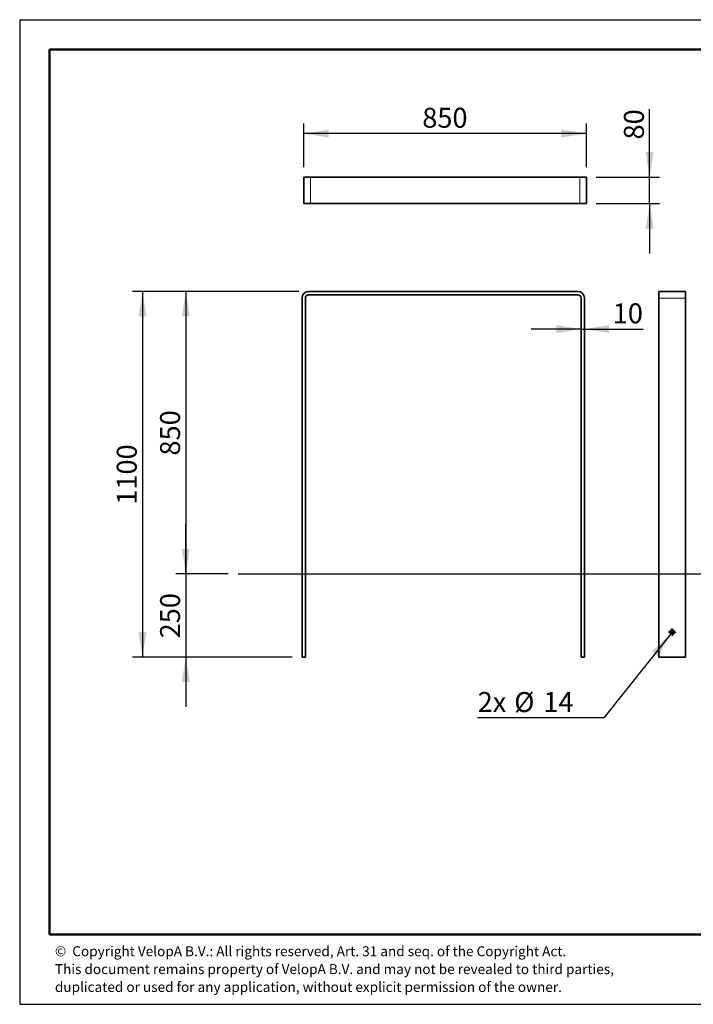
# Model space of a CAD drawing. Units: millimetres. Extents: x 19 to 6079, y 22 to 2984.
# Drawn here: x 19 to 2045, y 22 to 2984 of the extents above; entities that cross this region are included whole.
import ezdxf

# ---------------------------------------------------------------- set-up
doc = ezdxf.new("R2010")
doc.units = ezdxf.units.MM
doc.header["$LTSCALE"] = 30
doc.linetypes.add('SLD-Solid', pattern=[0])
doc.layers.add('-FORMAT-', color=7, linetype='SLD-Solid')
doc.layers.add('-TEXT_FORMAT-', color=7, linetype='SLD-Solid')
doc.styles.add('SLDTEXTSTYLE0', font='TXT', dxfattribs={"width": 0.638186})
doc.styles.add('SLDTEXTSTYLE1', font='TXT', dxfattribs={"width": 0.605})
doc.dimstyles.new('SLDDIMSTYLE0', dxfattribs={"dimtxt": 60, "dimasz": 75, "dimexe": 0, "dimexo": 0.0625, "dimgap": 15, "dimtad": 1, "dimdec": 1, "dimrnd": 1e-09, "dimzin": 12, "dimdsep": 46, "dimtxsty": 'SLDTEXTSTYLE1', "dimsah": 1, "dimcen": 0.09, "dimadec": 0, "dimazin": 3, "dimtfac": 1, "dimtdec": 1, "dimtmove": 0, "dimatfit": 0, "dimfxl": 1, "dimfrac": 2, "dimtolj": 1, "dimtzin": 12, "dimarcsym": 0})
doc.dimstyles.new('SLDDIMSTYLE1', dxfattribs={"dimtxt": 60, "dimasz": 75, "dimexe": 0, "dimexo": 0.0625, "dimgap": 15, "dimtad": 1, "dimdec": 1, "dimrnd": 1e-09, "dimzin": 12, "dimdsep": 46, "dimtxsty": 'SLDTEXTSTYLE1', "dimsah": 1, "dimcen": 0.09, "dimadec": 0, "dimazin": 3, "dimtfac": 1, "dimtdec": 1, "dimtofl": 0, "dimtmove": 0, "dimatfit": 3, "dimfxl": 1, "dimfrac": 2, "dimtolj": 1, "dimtzin": 12, "dimarcsym": 0})
doc.dimstyles.new('SLDDIMSTYLE2', dxfattribs={"dimtxt": 60, "dimasz": 75, "dimexe": 0, "dimexo": 0.0625, "dimgap": 15, "dimtad": 0, "dimtih": 1, "dimtoh": 1, "dimdec": 1, "dimrnd": 1e-09, "dimzin": 12, "dimdsep": 46, "dimtxsty": 'SLDTEXTSTYLE1', "dimblk1": 'NONE', "dimsah": 1, "dimcen": 0, "dimadec": 0, "dimazin": 3, "dimtfac": 1, "dimtdec": 1, "dimtmove": 0, "dimatfit": 3, "dimldrblk": 'NONE', "dimfxl": 1, "dimfrac": 2, "dimtolj": 1, "dimtzin": 12, "dimarcsym": 0})

# ---------------------------------------------------------------- blocks, each defined once
blk = doc.blocks.new('_D')
at = {"layer": '-FORMAT-', "color": 7}
for p, q in [((518.4, 1316.5), (518.4, 1466.5)), ((645.4, 1316.5), (488.4, 1316.5)), ((518.4, 1316.5), (518.4, 1066.5)), ((838, 1066.5), (488.4, 1066.5)), ((518.4, 1066.5), (518.4, 916.5))]:
    blk.add_line(p, q, dxfattribs=at)
for points in [[(518.4, 1316.5), (530.4, 1391.5), (506.4, 1391.5)], [(518.4, 1066.5), (506.4, 991.5), (530.4, 991.5)]]:
    blk.add_solid(points, dxfattribs=at)
at = {"layer": '-FORMAT-', "color": 7, "insert": (441, 1122.8), "char_height": 60, "attachment_point": 1, "rotation": 90, "style": 'SLDTEXTSTYLE1'}
blk.add_mtext('250', dxfattribs=at)
blk = doc.blocks.new('_D_1')
at = {"layer": '-FORMAT-', "color": 7}
for p, q in [((858, 2166.5), (488.4, 2166.5)), ((518.4, 2166.5), (518.4, 1316.5)), ((645.4, 1316.5), (488.4, 1316.5))]:
    blk.add_line(p, q, dxfattribs=at)
for points in [[(518.4, 2166.5), (506.4, 2091.5), (530.4, 2091.5)], [(518.4, 1316.5), (530.4, 1391.5), (506.4, 1391.5)]]:
    blk.add_solid(points, dxfattribs=at)
at = {"layer": '-FORMAT-', "color": 7, "insert": (441, 1672.8), "char_height": 60, "attachment_point": 1, "rotation": 90, "style": 'SLDTEXTSTYLE1'}
blk.add_mtext('850', dxfattribs=at)
blk = doc.blocks.new('_D_2')
at = {"layer": '-FORMAT-', "color": 7}
for p, q in [((858, 2166.5), (358, 2166.5)), ((388, 2166.5), (388, 1066.5)), ((838, 1066.5), (358, 1066.5))]:
    blk.add_line(p, q, dxfattribs=at)
for points in [[(388, 2166.5), (376, 2091.5), (400, 2091.5)], [(388, 1066.5), (400, 1141.5), (376, 1141.5)]]:
    blk.add_solid(points, dxfattribs=at)
at = {"layer": '-FORMAT-', "color": 7, "insert": (310.7, 1524.8), "char_height": 60, "attachment_point": 1, "rotation": 90, "style": 'SLDTEXTSTYLE1'}
blk.add_mtext('1100', dxfattribs=at)
blk = doc.blocks.new('_D_3')
at = {"layer": '-FORMAT-', "color": 7}
for p, q in [((1708, 2053.3), (1558, 2053.3)), ((1708, 2053.3), (1718, 2053.3)), ((1718, 2053.3), (1894.6, 2053.3))]:
    blk.add_line(p, q, dxfattribs=at)
for points in [[(1708, 2053.3), (1633, 2065.3), (1633, 2041.3)], [(1718, 2053.3), (1793, 2041.3), (1793, 2065.3)]]:
    blk.add_solid(points, dxfattribs=at)
at = {"layer": '-FORMAT-', "color": 7, "insert": (1802.9, 2130.7), "char_height": 60, "attachment_point": 1, "style": 'SLDTEXTSTYLE1'}
blk.add_mtext('10', dxfattribs=at)
blk = doc.blocks.new('_D_4')
at = {"layer": '-FORMAT-', "color": 7}
for p, q in [((873.5, 2540.7), (873.5, 2671.5)), ((1723.5, 2540.7), (1723.5, 2671.5)), ((1723.5, 2641.5), (873.5, 2641.5))]:
    blk.add_line(p, q, dxfattribs=at)
for points in [[(873.5, 2641.5), (948.5, 2629.5), (948.5, 2653.5)], [(1723.5, 2641.5), (1648.5, 2653.5), (1648.5, 2629.5)]]:
    blk.add_solid(points, dxfattribs=at)
at = {"layer": '-FORMAT-', "color": 7, "insert": (1229.8, 2718.9), "char_height": 60, "attachment_point": 1, "style": 'SLDTEXTSTYLE1'}
blk.add_mtext('850', dxfattribs=at)
blk = doc.blocks.new('_D_5')
at = {"layer": '-FORMAT-', "color": 7}
for p, q in [((1914, 2510.7), (1914, 2715.3)), ((1753.5, 2510.7), (1944, 2510.7)), ((1914, 2430.7), (1914, 2510.7)), ((1753.5, 2430.7), (1944, 2430.7)), ((1914, 2430.7), (1914, 2280.7))]:
    blk.add_line(p, q, dxfattribs=at)
for points in [[(1914, 2510.7), (1926, 2585.7), (1902, 2585.7)], [(1914, 2430.7), (1902, 2355.7), (1926, 2355.7)]]:
    blk.add_solid(points, dxfattribs=at)
at = {"layer": '-FORMAT-', "color": 7, "insert": (1836.7, 2623.6), "char_height": 60, "attachment_point": 1, "rotation": 90, "style": 'SLDTEXTSTYLE1'}
blk.add_mtext('80', dxfattribs=at)
blk = doc.blocks.new('_D_6')
at = {"layer": '-FORMAT-', "color": 7}
for p, q in [((1977.4, 1136), (1775.7, 883.9)), ((1986.1, 1147), (1977.4, 1136)), ((1775.7, 883.9), (1396.5, 883.9))]:
    blk.add_line(p, q, dxfattribs=at)
blk.add_solid([(1977.4, 1136), (1921.1, 1085), (1939.9, 1070)], dxfattribs=at)
at = {"layer": '-FORMAT-', "color": 7, "char_height": 60, "attachment_point": 1, "style": 'SLDTEXTSTYLE1'}
for s, insert in [('2x', (1396.5, 961.4)), ('%%c', (1506.5, 961.2)), ('14', (1594, 961.4))]:
    blk.add_mtext(s, dxfattribs=dict(at, insert=insert))
blk = doc.blocks.new('_None')
blk = doc.blocks.new('SW_CENTERMARKSYMBOL_0')
at = {"layer": '-FORMAT-', "color": 0}
for p, q in [((-10, 0), (-12, 0)), ((0, 0), (-5, 0)), ((0, 10), (0, 12)), ((0, 0), (0, 5)), ((0, 0), (0, -5)), ((0, 0), (5, 0)), ((10, 0), (12, 0)), ((0, -10), (0, -12))]:
    blk.add_line(p, q, dxfattribs=at)

msp = doc.modelspace()

# ---------------------------------------------------------------- linework, layer by layer
at = {"layer": '-FORMAT-'}
for p, q in [((18.52, 2984.01), (6079.03, 2984.01)), ((18.52, 2984.01), (18.52, 21.98)), ((18.52, 21.98), (6079.03, 21.98))]:
    msp.add_line(p, q, dxfattribs=at)
at = {"layer": '-FORMAT-', "lineweight": 50}
for p, q in [((108.52, 231.98), (108.52, 2894.01)), ((108.52, 2894.01), (5989.03, 2894.01)), ((5989.03, 231.98), (108.52, 231.98))]:
    msp.add_line(p, q, dxfattribs=at)
at = {"layer": '-FORMAT-', "color": 7, "lineweight": 25}
msp.add_line((675.42, 1316.5), (5496.93, 1316.5), dxfattribs=at)
at = {"color": 7, "linetype": 'SLD-Solid', "lineweight": 35}
for p, q in [((873.52, 2430.7), (873.52, 2510.7)), ((893.52, 2510.7), (873.52, 2510.7)), ((1703.52, 2510.7), (893.52, 2510.7)), ((1723.52, 2510.7), (1703.52, 2510.7)), ((1723.52, 2430.7), (1723.52, 2510.7)), ((893.52, 2430.7), (873.52, 2430.7)), ((1703.52, 2430.7), (893.52, 2430.7)), ((1723.52, 2430.7), (1703.52, 2430.7)), ((1698, 2166.5), (888, 2166.5)), ((1941.74, 2146.5), (1941.74, 2166.5)), ((1941.74, 2166.5), (2021.74, 2166.5)), ((2021.74, 2146.5), (2021.74, 2166.5)), ((868, 2146.5), (868, 1066.5)), ((878, 1066.5), (878, 2146.5)), ((888, 2156.5), (1698, 2156.5)), ((1708, 2146.5), (1708, 1066.5)), ((1718, 1066.5), (1718, 2146.5)), ((1941.74, 1066.5), (1941.74, 2146.5)), ((2021.74, 1066.5), (2021.74, 2146.5)), ((868, 1066.5), (878, 1066.5)), ((1708, 1066.5), (1718, 1066.5)), ((1941.74, 1066.5), (2021.74, 1066.5))]:
    msp.add_line(p, q, dxfattribs=at)
at = {"color": 8, "linetype": 'SLD-Solid', "lineweight": 18}
for p, q in [((893.52, 2430.7), (893.52, 2510.7)), ((1703.52, 2430.7), (1703.52, 2510.7)), ((1941.74, 2146.5), (2021.74, 2146.5))]:
    msp.add_line(p, q, dxfattribs=at)
at = {"color": 7, "linetype": 'SLD-Solid', "lineweight": 35}
msp.add_circle((1981.74, 1141.5), 7, dxfattribs=at)
for centre, radius, start, end in [((888, 2146.5), 20, 90, 180), ((1698, 2146.5), 20, 0, 90), ((888, 2146.5), 10, 90, 180), ((1698, 2146.5), 10, 0, 90)]:
    msp.add_arc(centre, radius, start, end, dxfattribs=at)

# ---------------------------------------------------------------- block references
at = {"layer": '-FORMAT-', "color": 7}
msp.add_blockref('SW_CENTERMARKSYMBOL_0', (1981.74, 1141.5), dxfattribs=at)

# ---------------------------------------------------------------- texts
at = {"layer": '-TEXT_FORMAT-', "char_height": 30, "attachment_point": 1, "style": 'SLDTEXTSTYLE0'}
for s, insert in [('©  Copyright VelopA B.V.: All rights reserved, Art. 31 and seq. of the Copyright Act.', (124.49, 196.62)), ('This document remains property of VelopA B.V. and may not be revealed to third parties,', (124.49, 142.86)), ('duplicated or used for any application, without explicit permission of the owner.', (124.49, 89.1))]:
    msp.add_mtext(s, dxfattribs=dict(at, insert=insert))

# ---------------------------------------------------------------- dimensions: what is measured, and where the dimension line sits
at = {"layer": '-FORMAT-', "color": 7}
for base, p1, p2, dimstyle, picture, middle in [((873.52, 2641.51), (1723.52, 2510.7), (873.52, 2510.7), 'SLDDIMSTYLE1', '_D_4', (1298.52, 2641.51)), ((1718, 2053.32), (1708, 2146.5), (1718, 2146.5), 'SLDDIMSTYLE0', '_D_3', (1848.75, 2053.32))]:
    dim = msp.add_linear_dim(base=base, p1=p1, p2=p2, dimstyle=dimstyle, dxfattribs=at)
    dim.commit()
    dim.dimension.update_dxf_attribs({"geometry": picture, "text_midpoint": middle, "dimtype": 160})
for base, p1, p2, dimstyle, picture, middle in [((1914.02, 2510.7), (1723.52, 2430.7), (1723.52, 2510.7), 'SLDDIMSTYLE0', '_D_5', (1914.02, 2669.48)), ((388, 1066.5), (888, 2166.5), (868, 1066.5), 'SLDDIMSTYLE1', '_D_2', (388, 1616.5)), ((518.39, 1316.5), (888, 2166.5), (675.42, 1316.5), 'SLDDIMSTYLE1', '_D_1', (518.39, 1741.5)), ((518.39, 1066.5), (675.42, 1316.5), (868, 1066.5), 'SLDDIMSTYLE0', '_D', (518.39, 1191.5))]:
    dim = msp.add_linear_dim(base=base, p1=p1, p2=p2, angle=90, dimstyle=dimstyle, dxfattribs=at)
    dim.commit()
    dim.dimension.update_dxf_attribs({"geometry": picture, "text_midpoint": middle, "dimtype": 160})
dim = msp.add_diameter_dim_2p(p1=(1986.11, 1146.97), p2=(1977.37, 1136.04), text='2x <>', dimstyle='SLDDIMSTYLE2', dxfattribs=at)
dim.commit()
dim.dimension.update_dxf_attribs({"geometry": '_D_6', "text_midpoint": (1541.09, 930), "dimtype": 163})

doc.saveas('drawing.dxf')
